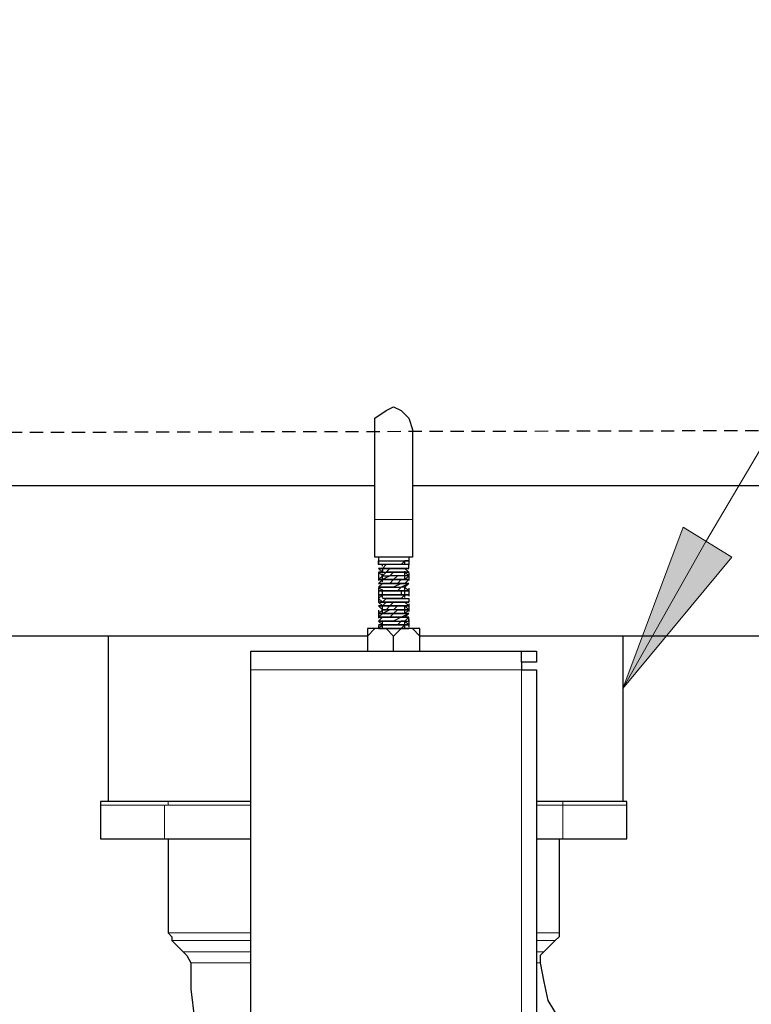
# Model space of a CAD drawing. Extents: x 0 to 475, y 0 to 302.
# Drawn here: x 96 to 105, y 140 to 152 of the extents above; entities that cross this region are included whole.
import ezdxf

# ---------------------------------------------------------------- set-up
doc = ezdxf.new("R2010")
doc.units = 0
doc.header["$LTSCALE"] = 0.22
doc.header["$MEASUREMENT"] = 0
doc.linetypes.add('PDF_IMPORT', pattern=[1, 0.8, -0.2])
doc.layers.add('PDF_Geometry', color=7, linetype='CONTINUOUS')
doc.layers.add('PDF_Solid Fills', color=7, linetype='CONTINUOUS')

msp = doc.modelspace()

# ---------------------------------------------------------------- linework, layer by layer
at = {"layer": 'PDF_Geometry', "lineweight": 13}
for points in [[(103.849, 143.838), (105.249, 145.527), (103.849, 143.838), (104.621, 145.913), (103.849, 143.838), (104.911, 145.72), (116.347, 165.069), (58.781, 146.057), (56.706, 145.382), (58.685, 146.443), (56.706, 145.382), (58.878, 145.72), (56.706, 145.382)], [(105.249, 145.527), (104.621, 145.913)]]:
    msp.add_lwpolyline(points, dxfattribs=at)
at = {"layer": 'PDF_Geometry', "lineweight": 25}
for points in [[(101.147, 146.009), (101.147, 145.527), (101.099, 145.527), (101.002, 145.527), (100.906, 145.527), (100.809, 145.527), (100.665, 145.527), (100.665, 146.009), (100.665, 146.25), (100.665, 146.492), (100.665, 146.733), (100.665, 146.926), (100.665, 147.071), (100.665, 147.167), (100.665, 147.312), (100.809, 147.409), (100.906, 147.457), (101.002, 147.409), (101.099, 147.312), (101.147, 147.167), (101.147, 147.071), (101.147, 146.926), (101.147, 146.733), (101.147, 146.492), (101.147, 146.25)], [(101.099, 145.478), (101.051, 145.478), (101.002, 145.43), (100.954, 145.43), (100.906, 145.43), (100.858, 145.43), (100.809, 145.43), (100.761, 145.43), (100.713, 145.43), (100.713, 145.478), (100.761, 145.478), (100.809, 145.478), (100.906, 145.478), (100.954, 145.478), (101.002, 145.478)], [(100.906, 145.285), (100.858, 145.285), (100.906, 145.334), (100.954, 145.334), (101.002, 145.334), (101.051, 145.334), (101.002, 145.334), (100.954, 145.334), (100.906, 145.334), (100.858, 145.334), (100.809, 145.334), (100.906, 145.334), (100.954, 145.334), (101.002, 145.334), (101.099, 145.334), (101.051, 145.334), (101.099, 145.285), (101.051, 145.285), (101.002, 145.285)], [(100.761, 145.237), (100.713, 145.237)], [(101.099, 145.189), (101.051, 145.189), (101.002, 145.189), (100.906, 145.141), (100.858, 145.141), (100.761, 145.141), (100.713, 145.141), (100.761, 145.141), (100.809, 145.141), (100.906, 145.141), (100.954, 145.141), (101.002, 145.141)], [(100.761, 145.092), (100.809, 145.092), (100.858, 145.092), (100.906, 145.092), (100.954, 145.092), (101.002, 145.092), (101.051, 145.092), (101.051, 145.141), (101.002, 145.141), (100.954, 145.092), (100.906, 145.092), (100.858, 145.092), (100.809, 145.092)], [(100.809, 145.189), (100.858, 145.189)], [(100.954, 145.189), (101.002, 145.189)], [(100.761, 145.044), (100.713, 145.044)], [(100.761, 144.948), (100.713, 144.948)], [(100.858, 144.948), (100.761, 144.948), (100.809, 144.996), (100.858, 144.996), (100.906, 144.996), (100.954, 144.996), (101.002, 144.996), (101.051, 144.996), (101.099, 144.996), (101.099, 144.948), (101.051, 144.948), (101.002, 144.948), (100.906, 144.948)], [(100.906, 144.948), (100.858, 144.948), (100.809, 144.948), (100.761, 144.899), (100.809, 144.899), (100.858, 144.899)], [(101.099, 144.851), (101.051, 144.851), (101.002, 144.851), (100.906, 144.851), (100.858, 144.851), (100.761, 144.803), (100.713, 144.803), (100.761, 144.803), (100.809, 144.803), (100.906, 144.803), (100.954, 144.851), (101.002, 144.851)], [(101.002, 144.803), (100.954, 144.803), (100.906, 144.803), (100.858, 144.803), (100.809, 144.803), (100.761, 144.803), (100.809, 144.803), (100.858, 144.803), (100.906, 144.803), (100.954, 144.803)], [(100.954, 144.755), (100.906, 144.755), (100.858, 144.755), (100.809, 144.755), (100.761, 144.755), (100.809, 144.755), (100.858, 144.755), (100.906, 144.755)], [(101.099, 144.755), (101.051, 144.755), (101.002, 144.755), (101.099, 144.803), (101.051, 144.755)], [(101.051, 144.706), (101.002, 144.706), (100.954, 144.658), (100.906, 144.658), (100.858, 144.658), (100.809, 144.658), (100.761, 144.658), (100.809, 144.658), (100.858, 144.658), (100.906, 144.658), (100.954, 144.658), (101.002, 144.658), (101.051, 144.658)], [(99.072, 144.272), (99.072, 144.32), (102.547, 144.32), (102.74, 144.32), (102.74, 144.176), (102.547, 144.176), (102.547, 144.079), (102.643, 144.079), (102.74, 144.079), (102.74, 61.373), (102.643, 61.373), (102.547, 61.373), (99.072, 61.373), (99.072, 144.079), (99.072, 144.176)]]:
    msp.add_lwpolyline(points, close=True, dxfattribs=at)
at = {"layer": 'PDF_Geometry', "linetype": 'PDF_IMPORT', "lineweight": 25, "ltscale": 0.966667}
msp.add_lwpolyline([(113.693, 147.167), (72.678, 147.071)], dxfattribs=at)
at = {"layer": 'PDF_Geometry', "lineweight": 25}
for points in [[(100.665, 146.443), (83.197, 146.443)], [(114.755, 146.443), (101.147, 146.443)], [(100.713, 145.141), (100.761, 145.189), (100.713, 145.189), (100.761, 145.189), (100.858, 145.189), (100.906, 145.237), (101.002, 145.237), (101.051, 145.237), (101.099, 145.237), (101.051, 145.237), (101.099, 145.285), (101.002, 145.285), (100.954, 145.285), (100.906, 145.237), (100.809, 145.237), (100.761, 145.237), (100.809, 145.237), (100.858, 145.237), (100.906, 145.237), (100.954, 145.237), (101.002, 145.237), (101.051, 145.237), (101.002, 145.237), (100.954, 145.237), (100.906, 145.237), (100.858, 145.237), (100.809, 145.237), (100.761, 145.237), (100.713, 145.237), (100.761, 145.285), (100.713, 145.334), (100.761, 145.334), (100.713, 145.334), (100.761, 145.334), (100.858, 145.334), (100.906, 145.334), (101.002, 145.334), (101.051, 145.334), (101.099, 145.334), (101.051, 145.382), (101.099, 145.382), (101.002, 145.382), (100.954, 145.382), (100.906, 145.382), (100.809, 145.382), (100.761, 145.382), (100.713, 145.382), (100.761, 145.382), (100.809, 145.382), (100.858, 145.382), (100.906, 145.382), (100.954, 145.382), (101.002, 145.382), (101.051, 145.382), (101.002, 145.382), (100.954, 145.382), (100.906, 145.382), (100.858, 145.382), (100.761, 145.382), (100.761, 145.334), (100.809, 145.334), (100.858, 145.382), (100.906, 145.382), (101.002, 145.382), (101.051, 145.382), (101.099, 145.382), (101.099, 145.43), (101.051, 145.43), (101.002, 145.43), (100.954, 145.43), (100.906, 145.43), (100.858, 145.43), (100.809, 145.43), (100.761, 145.382), (100.713, 145.382), (100.761, 145.334), (100.809, 145.334), (100.761, 145.285), (100.809, 145.285), (100.858, 145.285), (100.761, 145.237), (100.713, 145.189), (100.761, 145.189), (100.809, 145.189), (100.761, 145.189), (100.809, 145.189), (100.906, 145.189), (100.858, 145.189), (100.906, 145.189), (100.954, 145.189), (100.906, 145.189), (100.954, 145.189), (101.002, 145.237), (101.099, 145.237), (101.051, 145.189), (101.002, 145.189), (101.051, 145.189), (101.099, 145.189), (101.051, 145.141), (101.099, 145.092), (101.051, 145.092), (101.002, 145.092), (101.099, 145.092), (101.051, 145.092), (101.002, 145.092), (101.002, 145.044), (100.954, 145.044), (100.906, 145.044), (100.858, 145.044), (100.809, 145.044), (100.761, 145.044), (100.713, 144.996), (100.761, 144.948)], [(100.713, 145.141), (100.761, 145.092), (100.809, 145.092), (100.906, 145.092), (100.954, 145.092), (101.002, 145.092), (100.906, 145.092), (100.858, 145.092), (100.761, 145.092), (100.713, 145.092), (100.761, 145.092), (100.713, 145.092), (100.713, 145.044), (100.761, 145.044), (100.858, 145.044), (100.906, 145.044), (101.002, 145.044), (101.051, 145.044), (101.099, 145.044), (101.051, 145.044), (101.099, 145.044), (101.002, 145.044), (100.954, 145.044), (100.906, 145.044), (100.809, 145.044), (100.761, 145.044), (100.809, 145.044), (100.858, 145.044), (100.906, 145.044), (100.954, 145.044), (101.002, 145.044), (101.051, 145.044), (101.002, 144.996), (100.954, 144.996), (100.906, 144.996), (100.858, 144.996), (100.809, 144.996), (100.761, 144.996)], [(100.713, 144.61), (100.761, 144.658), (100.713, 144.658), (100.761, 144.658), (100.713, 144.706), (100.761, 144.755), (100.713, 144.755), (100.761, 144.803), (100.713, 144.803), (100.761, 144.851), (100.713, 144.899), (100.761, 144.899), (100.713, 144.948), (100.761, 144.948), (100.809, 144.948), (100.906, 144.948), (100.954, 144.948), (100.906, 144.948), (100.954, 144.948), (101.002, 144.948), (100.954, 144.948), (101.002, 144.948), (101.099, 144.948), (101.051, 144.948), (101.002, 144.948), (101.051, 144.948), (101.099, 144.899), (101.051, 144.899), (101.002, 144.899), (100.954, 144.899), (100.906, 144.851), (100.858, 144.851), (100.809, 144.851), (100.761, 144.851), (100.809, 144.851), (100.858, 144.899), (100.906, 144.899), (100.954, 144.899), (101.002, 144.899), (101.051, 144.899), (101.099, 144.851), (101.051, 144.803), (101.099, 144.803), (101.051, 144.803), (101.002, 144.803), (101.051, 144.803), (101.002, 144.803), (100.906, 144.803), (100.858, 144.755), (100.761, 144.755), (100.713, 144.755), (100.761, 144.755), (100.809, 144.755), (100.906, 144.755), (100.954, 144.755), (101.002, 144.755), (100.954, 144.755), (101.002, 144.755), (101.051, 144.755), (101.002, 144.755), (100.906, 144.706), (100.858, 144.706), (100.761, 144.706), (100.713, 144.706), (100.761, 144.706), (100.809, 144.706), (100.906, 144.706), (100.954, 144.706), (101.002, 144.706), (101.099, 144.706), (101.099, 144.755), (101.051, 144.706), (101.099, 144.658), (101.051, 144.658), (101.002, 144.61), (100.954, 144.61), (100.906, 144.61), (100.858, 144.61), (100.809, 144.61), (100.761, 144.61), (100.809, 144.61), (100.858, 144.61), (100.906, 144.61), (100.954, 144.61), (101.002, 144.61), (101.051, 144.61), (101.099, 144.61), (101.051, 144.61)], [(100.761, 144.899), (100.713, 144.899)], [(100.713, 144.899), (100.761, 144.899)], [(100.858, 144.899), (100.761, 144.899)], [(100.761, 144.899), (100.809, 144.899)], [(100.809, 144.899), (100.906, 144.899)], [(100.906, 144.899), (100.858, 144.899)], [(101.002, 144.899), (100.906, 144.899)], [(100.906, 144.899), (100.954, 144.899)], [(100.954, 144.899), (101.002, 144.899)], [(101.051, 144.899), (101.002, 144.899)], [(101.002, 144.899), (101.099, 144.899)], [(101.099, 144.899), (101.051, 144.899)], [(100.858, 144.658), (100.761, 144.658)], [(100.761, 144.658), (100.809, 144.658)], [(100.809, 144.658), (100.906, 144.658)], [(100.906, 144.658), (100.858, 144.658)], [(101.002, 144.658), (100.906, 144.658)], [(100.906, 144.658), (100.954, 144.658)], [(100.954, 144.658), (101.002, 144.658)], [(101.051, 144.658), (101.002, 144.658)], [(101.002, 144.658), (101.099, 144.658)], [(101.099, 144.658), (101.051, 144.658)], [(100.809, 144.32), (100.906, 144.32), (100.906, 144.513), (100.809, 144.61), (100.665, 144.61), (100.568, 144.513), (83.197, 144.513)], [(97.239, 144.513), (97.239, 142.39)], [(100.665, 144.61), (100.616, 144.61), (100.568, 144.61), (100.568, 144.513), (100.568, 144.32), (100.665, 144.32)], [(114.755, 144.513), (101.244, 144.513), (101.244, 144.61), (101.195, 144.61), (101.147, 144.61), (101.002, 144.61), (101.099, 144.61), (101.002, 144.61), (100.858, 144.61), (100.761, 144.61), (100.713, 144.61), (100.761, 144.61)], [(100.906, 144.61), (100.809, 144.61)], [(101.002, 144.61), (100.906, 144.61), (100.954, 144.61), (101.002, 144.61), (100.906, 144.513)], [(101.147, 144.32), (101.244, 144.32), (101.244, 144.513), (101.147, 144.61)], [(103.849, 144.513), (103.849, 142.39)], [(100.906, 144.32), (101.002, 144.32)], [(102.547, 144.176), (102.547, 144.272), (102.547, 144.32)], [(99.072, 142.39), (98.011, 142.39), (97.769, 142.39), (97.576, 142.39), (97.383, 142.39), (97.287, 142.39), (97.19, 142.39), (97.142, 142.39), (97.142, 142.342), (97.142, 141.908), (97.19, 141.908), (97.287, 141.908), (97.383, 141.908), (97.576, 141.908), (97.769, 141.908), (98.011, 141.908), (99.072, 141.908)], [(102.74, 141.908), (103.077, 141.908), (103.319, 141.908), (103.512, 141.908), (103.705, 141.908), (103.801, 141.908), (103.849, 141.908), (103.898, 141.908), (103.898, 142.342), (103.898, 142.39), (103.849, 142.39), (103.801, 142.39), (103.705, 142.39), (103.512, 142.39), (103.319, 142.39), (103.077, 142.39), (102.74, 142.39)], [(98.011, 141.908), (98.011, 140.701), (98.059, 140.653), (98.059, 140.605), (98.204, 140.46), (98.252, 140.412), (98.3, 140.315), (98.3, 139.978), (98.349, 139.592), (98.397, 139.206), (98.493, 138.868), (98.59, 138.482), (98.735, 138.144), (98.879, 137.806), (99.072, 137.468)], [(103.029, 141.908), (103.029, 140.701), (103.029, 140.653), (102.981, 140.605), (102.836, 140.46), (102.788, 140.412), (102.788, 140.315), (102.836, 140.074), (102.884, 139.833), (103.029, 139.592), (103.174, 139.447), (103.367, 139.254), (103.608, 139.157), (103.849, 139.061), (104.042, 139.013), (104.139, 139.013), (104.187, 139.061), (104.332, 139.206), (104.428, 139.254), (104.477, 139.254), (105.731, 139.254)]]:
    msp.add_lwpolyline(points, dxfattribs=at)
at = {"layer": 'PDF_Geometry', "lineweight": 18}
for points in [[(100.665, 146.009), (100.809, 146.009), (100.906, 146.009), (101.002, 146.009), (101.099, 146.009), (101.147, 146.009)], [(102.547, 61.373), (102.547, 144.079), (99.072, 144.079)], [(97.142, 142.342), (97.239, 142.342), (97.335, 142.342), (97.528, 142.342), (97.721, 142.342), (97.962, 142.342), (98.011, 142.342), (98.011, 142.39)], [(102.74, 142.342), (103.077, 142.342), (103.077, 142.39)], [(103.077, 141.908), (103.077, 142.342), (103.319, 142.342), (103.56, 142.342), (103.705, 142.342), (103.849, 142.342), (103.898, 142.342), (103.898, 142.39), (103.898, 142.342), (103.898, 141.908), (103.898, 142.342)], [(99.072, 141.908), (97.962, 141.908), (97.962, 142.342), (99.072, 142.342)], [(98.011, 141.908), (97.962, 141.908), (97.721, 141.908), (97.528, 141.908), (97.335, 141.908), (97.239, 141.908), (97.142, 141.908)], [(103.898, 141.908), (103.849, 141.908), (103.705, 141.908), (103.56, 141.908), (103.319, 141.908), (103.077, 141.908), (102.74, 141.908)], [(98.011, 140.701), (98.059, 140.701), (98.156, 140.701), (98.3, 140.701), (98.493, 140.701), (98.735, 140.701), (99.072, 140.701)], [(99.072, 140.605), (98.783, 140.605), (98.542, 140.605), (98.349, 140.605), (98.204, 140.605), (98.107, 140.605), (98.059, 140.605)], [(102.74, 140.701), (102.884, 140.701), (102.981, 140.701), (103.029, 140.701)], [(102.981, 140.605), (102.884, 140.605), (102.74, 140.605)], [(98.204, 140.46), (98.3, 140.46), (98.349, 140.46), (98.445, 140.46), (98.59, 140.46), (98.735, 140.46), (98.879, 140.46), (99.072, 140.46)], [(102.74, 140.46), (102.836, 140.46)], [(99.072, 140.315), (98.879, 140.315), (98.735, 140.315), (98.59, 140.315), (98.493, 140.315), (98.397, 140.315), (98.349, 140.315), (98.3, 140.315)], [(102.788, 140.315), (102.74, 140.315)]]:
    msp.add_lwpolyline(points, dxfattribs=at)
at = {"layer": 'PDF_Geometry', "linetype": 'PDF_IMPORT', "lineweight": 25, "ltscale": 0.003333}
msp.add_lwpolyline([(100.713, 145.527), (100.713, 145.044), (100.713, 144.61)], dxfattribs=at)
at = {"layer": 'PDF_Geometry', "linetype": 'PDF_IMPORT', "lineweight": 25, "ltscale": 0.001667}
for points in [[(101.099, 145.527), (101.099, 144.61)], [(100.761, 144.61), (100.761, 145.43)], [(101.051, 144.61), (101.051, 145.044), (101.051, 145.478)]]:
    msp.add_lwpolyline(points, dxfattribs=at)
at = {"layer": 'PDF_Solid Fills', "lineweight": 13}
msp.add_solid([(104.621, 145.913), (103.849, 143.838), (105.249, 145.527)], dxfattribs=at)

doc.saveas('drawing.dxf')
